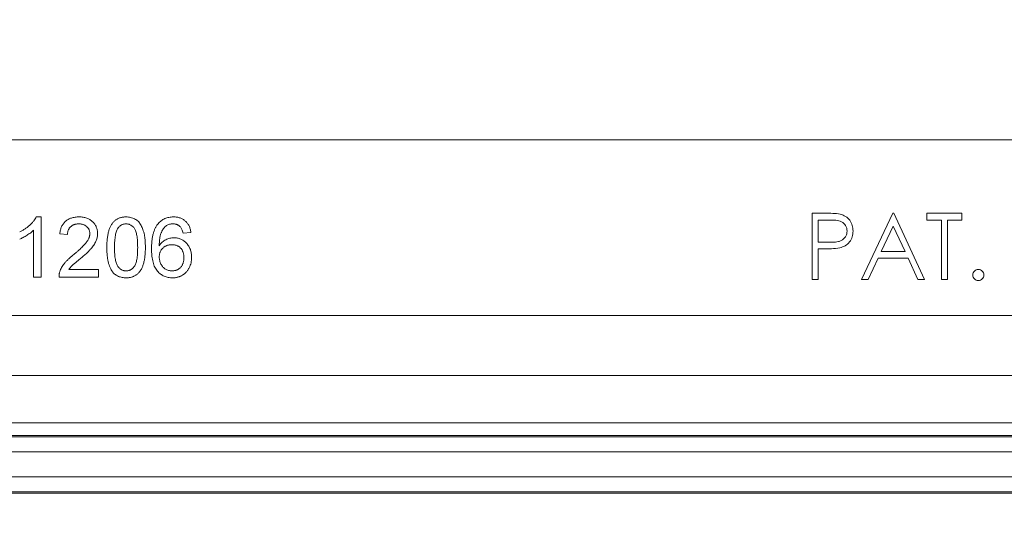
# Model space of a CAD drawing. Units: inches. Extents: x 0.6 to 16.5, y 0.4 to 10.6.
# Drawn here: x 8.1 to 8.6, y 1.8 to 2.1 of the extents above; entities that cross this region are included whole.
import ezdxf

# ---------------------------------------------------------------- set-up
doc = ezdxf.new("R2010")
doc.units = ezdxf.units.IN
doc.header["$MEASUREMENT"] = 0
doc.layers.add('DIM', color=136, linetype='Continuous')
doc.styles.add('SLDTEXTSTYLE0', font='TXT', dxfattribs={"width": 0.605})
doc.dimstyles.new('SLDDIMSTYLE1', dxfattribs={"dimtxt": 0.125, "dimasz": 0.094, "dimexe": 0, "dimexo": 0.0625, "dimgap": 0.03125, "dimtad": 0, "dimtih": 1, "dimtoh": 1, "dimlfac": 4, "dimrnd": 1e-09, "dimzin": 12, "dimdsep": 46, "dimtxsty": 'SLDTEXTSTYLE0', "dimsah": 1, "dimcen": 0.09, "dimadec": 0, "dimazin": 3, "dimtfac": 1, "dimtofl": 0, "dimtmove": 0, "dimatfit": 3, "dimfxl": 1, "dimfrac": 2, "dimtolj": 1, "dimtzin": 12, "dimarcsym": 0})

# ---------------------------------------------------------------- blocks, each defined once
blk = doc.blocks.new('_D_7')
at = {"layer": 'DIM'}
for p, q in [((7.64047, 2.04035), (7.64047, 1.18579)), ((10.17689, 2.04035), (10.17689, 1.18579)), ((8.77368, 1.40671), (8.74504, 1.40671)), ((8.74504, 1.40671), (8.74504, 1.21487)), ((9.37047, 1.40671), (9.39912, 1.40671)), ((9.39912, 1.40671), (9.39912, 1.21487)), ((7.64047, 1.31079), (8.26523, 1.31079)), ((10.17689, 1.31079), (9.44924, 1.31079)), ((8.74504, 1.21487), (8.77368, 1.21487)), ((9.39912, 1.21487), (9.37047, 1.21487))]:
    blk.add_line(p, q, dxfattribs=at)
for points in [[(7.64047, 1.31079), (7.73447, 1.29079), (7.73447, 1.33079)], [(10.17689, 1.31079), (10.08289, 1.33079), (10.08289, 1.29079)]]:
    blk.add_solid(points, dxfattribs=at)
at = {"layer": 'DIM', "char_height": 0.125, "attachment_point": 1, "style": 'SLDTEXTSTYLE0'}
for s, insert in [('10.15', (8.29387, 1.376)), ('257.70', (8.80949, 1.376))]:
    blk.add_mtext(s, dxfattribs=dict(at, insert=insert))
blk = doc.blocks.new('_D_12')
at = {"layer": 'DIM'}
for p, q in [((7.87743, 2.05077), (7.87743, 1.42122)), ((9.93993, 2.05077), (9.93993, 1.42122)), ((8.79728, 1.64214), (8.76863, 1.64214)), ((8.76863, 1.64214), (8.76863, 1.4503)), ((9.39406, 1.64214), (9.42271, 1.64214)), ((9.42271, 1.64214), (9.42271, 1.4503)), ((7.87743, 1.54622), (8.38431, 1.54622)), ((9.93993, 1.54622), (9.47283, 1.54622)), ((8.76863, 1.4503), (8.79728, 1.4503)), ((9.42271, 1.4503), (9.39406, 1.4503))]:
    blk.add_line(p, q, dxfattribs=at)
for points in [[(7.87743, 1.54622), (7.97143, 1.52622), (7.97143, 1.56622)], [(9.93993, 1.54622), (9.84593, 1.56622), (9.84593, 1.52622)]]:
    blk.add_solid(points, dxfattribs=at)
at = {"layer": 'DIM', "char_height": 0.125, "attachment_point": 1, "style": 'SLDTEXTSTYLE0'}
for s, insert in [('8.25', (8.41294, 1.61143)), ('209.55', (8.83308, 1.61143))]:
    blk.add_mtext(s, dxfattribs=dict(at, insert=insert))

msp = doc.modelspace()

# ---------------------------------------------------------------- linework, layer by layer
at = {"color": 7, "linetype": 'Continuous', "lineweight": 15}
for p, q in [((9.97306, 2.03827), (7.84431, 2.03827)), ((8.10503, 1.99826), (8.10761, 1.99826)), ((8.10761, 1.99826), (8.10761, 1.96701)), ((8.50818, 2.00017), (8.51494, 2.00017)), ((8.50818, 1.96572), (8.50818, 2.00017)), ((8.51127, 1.99664), (8.51127, 1.98515)), ((8.51757, 1.99664), (8.51127, 1.99664)), ((8.5338, 1.96571), (8.55014, 2.00015)), ((8.55014, 2.00015), (8.55058, 2.00015)), ((8.55058, 2.00015), (8.56648, 1.96571)), ((8.5678, 1.9966), (8.5678, 2.00013)), ((8.5678, 2.00013), (8.58591, 2.00013)), ((8.57531, 1.9966), (8.5678, 1.9966)), ((8.57531, 1.96569), (8.57531, 1.9966)), ((8.58591, 1.9966), (8.5784, 1.9966)), ((8.5784, 1.9966), (8.5784, 1.96569)), ((8.58591, 2.00013), (8.58591, 1.9966)), ((8.1036, 1.96701), (8.1036, 1.99136)), ((8.18533, 1.99025), (8.18132, 1.98985)), ((8.55032, 1.99344), (8.54409, 1.98028)), ((8.5564, 1.98028), (8.55032, 1.99344)), ((8.12123, 1.98904), (8.11722, 1.98944)), ((8.51127, 1.98515), (8.5173, 1.98508)), ((8.51374, 1.98162), (8.51127, 1.98162)), ((8.51127, 1.98162), (8.51127, 1.96572)), ((8.54409, 1.98028), (8.5564, 1.98028)), ((8.54241, 1.97675), (8.53717, 1.96571)), ((8.55803, 1.97675), (8.54241, 1.97675)), ((8.56312, 1.96571), (8.55803, 1.97675)), ((8.12197, 1.97102), (8.13725, 1.97102)), ((8.13725, 1.97102), (8.13725, 1.96701)), ((8.10761, 1.96701), (8.1036, 1.96701)), ((8.13725, 1.96701), (8.11682, 1.96701)), ((8.51127, 1.96572), (8.50818, 1.96572)), ((8.53717, 1.96571), (8.5338, 1.96571)), ((8.56648, 1.96571), (8.56312, 1.96571)), ((8.5784, 1.96569), (8.57531, 1.96569)), ((7.84822, 1.94711), (9.96914, 1.94711)), ((9.96768, 1.91586), (7.84969, 1.91586)), ((9.97785, 1.89131), (7.83952, 1.89131)), ((7.8306, 1.88392), (9.98676, 1.88392)), ((7.83092, 1.88468), (9.98645, 1.88468)), ((9.99647, 1.87611), (7.8209, 1.87611)), ((7.81558, 1.86326), (10.00179, 1.86326)), ((7.81203, 1.85468), (10.00534, 1.85468)), ((10.00502, 1.85545), (7.81234, 1.85545))]:
    msp.add_line(p, q, dxfattribs=at)
for points, knots in [([(8.09639, 1.99045), (8.09689, 1.9907), (8.09787, 1.99121), (8.09927, 1.99209), (8.10057, 1.99305), (8.10176, 1.99407), (8.10282, 1.99512), (8.10372, 1.99617), (8.10447, 1.9972), (8.10485, 1.99792), (8.10503, 1.99826)], [0, 0, 0, 0, 0.14267, 0.281194, 0.417328, 0.551215, 0.678738, 0.795014, 0.90199, 1, 1, 1, 1]), ([(8.11722, 1.98944), (8.11726, 1.98979), (8.11734, 1.99047), (8.11754, 1.99146), (8.11782, 1.99237), (8.11815, 1.99323), (8.11857, 1.99402), (8.11905, 1.99475), (8.1196, 1.99542), (8.12022, 1.99602), (8.1209, 1.99655), (8.12164, 1.997), (8.12244, 1.99739), (8.12329, 1.99771), (8.1242, 1.99796), (8.12516, 1.99813), (8.12618, 1.99824), (8.12688, 1.99825), (8.12724, 1.99826)], [0, 0, 0, 0, 0.0706768, 0.1374956, 0.2014771, 0.2628749, 0.3225569, 0.3809763, 0.4385151, 0.496086, 0.5534946, 0.6117148, 0.6706368, 0.7315813, 0.7941789, 0.8594421, 0.9282061, 1, 1, 1, 1]), ([(8.12724, 1.99826), (8.1276, 1.99825), (8.1283, 1.99824), (8.12933, 1.99812), (8.1303, 1.99793), (8.13121, 1.99766), (8.13206, 1.9973), (8.13286, 1.99688), (8.1336, 1.99637), (8.13427, 1.99579), (8.13488, 1.99516), (8.13541, 1.99448), (8.13586, 1.99376), (8.13622, 1.99301), (8.13651, 1.99222), (8.1367, 1.99139), (8.13684, 1.99052), (8.13685, 1.98993), (8.13685, 1.98963)], [0, 0, 0, 0, 0.074699, 0.145514, 0.213302, 0.278567, 0.342035, 0.404201, 0.465364, 0.526866, 0.587608, 0.64665, 0.704604, 0.762119, 0.819449, 0.87806, 0.937806, 1, 1, 1, 1]), ([(8.14166, 1.98242), (8.14166, 1.98287), (8.14167, 1.98374), (8.14172, 1.98502), (8.14181, 1.98624), (8.14193, 1.98739), (8.14209, 1.98848), (8.14228, 1.9895), (8.1425, 1.99046), (8.14277, 1.99136), (8.14306, 1.9922), (8.14339, 1.99298), (8.14377, 1.99371), (8.14415, 1.99439), (8.1446, 1.99501), (8.14506, 1.99558), (8.14556, 1.99609), (8.1461, 1.99655), (8.14668, 1.99695), (8.14728, 1.9973), (8.14793, 1.9976), (8.14861, 1.99784), (8.14933, 1.99803), (8.15008, 1.99816), (8.15086, 1.99825), (8.1514, 1.99825), (8.15168, 1.99826)], [0, 0, 0, 0, 0.063106, 0.123598, 0.18095, 0.235231, 0.287063, 0.336277, 0.382622, 0.426568, 0.468161, 0.508195, 0.546568, 0.583435, 0.619186, 0.653542, 0.687322, 0.720583, 0.753387, 0.786413, 0.819528, 0.853564, 0.888323, 0.924006, 0.961355, 1, 1, 1, 1]), ([(8.15168, 1.99826), (8.15208, 1.99825), (8.15287, 1.99822), (8.15402, 1.99803), (8.1551, 1.99772), (8.15612, 1.99728), (8.15705, 1.99672), (8.15788, 1.99605), (8.1586, 1.99526), (8.15922, 1.99436), (8.15975, 1.99335), (8.16022, 1.99224), (8.16065, 1.99104), (8.16096, 1.98996), (8.16118, 1.98903), (8.16131, 1.98826), (8.16143, 1.98743), (8.16152, 1.98654), (8.16161, 1.9856), (8.16165, 1.98459), (8.16168, 1.98353), (8.16169, 1.9828), (8.16169, 1.98242)], [0, 0, 0, 0, 0.05672, 0.111428, 0.164271, 0.216334, 0.267283, 0.317412, 0.367322, 0.418222, 0.471412, 0.527968, 0.588059, 0.652207, 0.686415, 0.723278, 0.762621, 0.804746, 0.849458, 0.89672, 0.946894, 1, 1, 1, 1]), ([(8.1683, 1.99471), (8.16855, 1.99499), (8.16905, 1.99555), (8.1699, 1.99628), (8.17081, 1.99689), (8.17179, 1.99739), (8.17283, 1.99778), (8.17393, 1.99806), (8.1751, 1.99823), (8.1759, 1.99825), (8.17631, 1.99826)], [0, 0, 0, 0, 0.125625, 0.247619, 0.368528, 0.488104, 0.609878, 0.735382, 0.864448, 1, 1, 1, 1]), ([(8.17631, 1.99826), (8.17661, 1.99825), (8.17721, 1.99824), (8.17809, 1.99814), (8.17893, 1.99797), (8.17972, 1.99774), (8.18047, 1.99744), (8.18118, 1.99708), (8.18185, 1.99664), (8.18246, 1.99614), (8.18303, 1.99558), (8.18355, 1.99497), (8.184, 1.99431), (8.18439, 1.99359), (8.18472, 1.99283), (8.18499, 1.99202), (8.18519, 1.99115), (8.18528, 1.99055), (8.18533, 1.99025)], [0, 0, 0, 0, 0.068499, 0.134572, 0.198208, 0.259784, 0.319951, 0.379508, 0.438814, 0.498497, 0.558182, 0.617438, 0.677522, 0.737959, 0.80033, 0.86409, 0.930622, 1, 1, 1, 1]), ([(8.51494, 2.00017), (8.51625, 2.00017), (8.51756, 2.00015), (8.52019, 2.00003), (8.5215, 1.99995), (8.52278, 1.99965)], [0, 0, 0, 0, 0.5, 0.5, 1, 1, 1, 1]), ([(8.52629, 1.99092), (8.52627, 1.99141), (8.52623, 1.9919), (8.52597, 1.99285), (8.52576, 1.99331), (8.52501, 1.99458), (8.52427, 1.99529), (8.52252, 1.99623), (8.52152, 1.99639), (8.51956, 1.99661), (8.51857, 1.99664), (8.51757, 1.99664)], [0, 0, 0, 0, 0.125, 0.125, 0.25, 0.25, 0.5, 0.5, 0.75, 0.75, 1, 1, 1, 1]), ([(8.52278, 1.99965), (8.52374, 1.99939), (8.52465, 1.99904), (8.52632, 1.99796), (8.52705, 1.99728), (8.52826, 1.99572), (8.52871, 1.99482), (8.52912, 1.9934), (8.52922, 1.99291), (8.52935, 1.99192), (8.52937, 1.99143), (8.52938, 1.99093)], [0, 0, 0, 0, 0.25, 0.25, 0.5, 0.5, 0.75, 0.75, 0.875, 0.875, 1, 1, 1, 1]), ([(8.1036, 1.99136), (8.10337, 1.99114), (8.10289, 1.99068), (8.10208, 1.99002), (8.10117, 1.98937), (8.10019, 1.98872), (8.09918, 1.98812), (8.09821, 1.98758), (8.09729, 1.98712), (8.09668, 1.98687), (8.09639, 1.98675)], [0, 0, 0, 0, 0.111675, 0.232104, 0.36233, 0.50154, 0.641511, 0.77109, 0.890157, 1, 1, 1, 1]), ([(8.12715, 1.99465), (8.12693, 1.99465), (8.12651, 1.99464), (8.12589, 1.99457), (8.1253, 1.99446), (8.12474, 1.99429), (8.12422, 1.99408), (8.12373, 1.99383), (8.12327, 1.99353), (8.12286, 1.99318), (8.12247, 1.99279), (8.12215, 1.99236), (8.12186, 1.9919), (8.12164, 1.99139), (8.12145, 1.99086), (8.12132, 1.99028), (8.12125, 1.98967), (8.12123, 1.98926), (8.12123, 1.98904)], [0, 0, 0, 0, 0.070688, 0.138342, 0.203345, 0.265668, 0.326588, 0.386124, 0.444897, 0.504205, 0.563278, 0.62142, 0.680243, 0.739826, 0.800825, 0.864256, 0.930639, 1, 1, 1, 1]), ([(8.13285, 1.98959), (8.13284, 1.98977), (8.13283, 1.99012), (8.13275, 1.99062), (8.13264, 1.99111), (8.13246, 1.99156), (8.13224, 1.99201), (8.13196, 1.99242), (8.13164, 1.99283), (8.13127, 1.9932), (8.13087, 1.99355), (8.13042, 1.99384), (8.12995, 1.99409), (8.12945, 1.9943), (8.12891, 1.99446), (8.12835, 1.99457), (8.12776, 1.99464), (8.12736, 1.99465), (8.12715, 1.99465)], [0, 0, 0, 0, 0.06175, 0.12115, 0.179386, 0.236797, 0.294264, 0.353121, 0.413212, 0.475001, 0.537523, 0.600045, 0.66246, 0.726004, 0.790358, 0.857752, 0.927246, 1, 1, 1, 1]), ([(8.14748, 1.99251), (8.14733, 1.99226), (8.14701, 1.99174), (8.14666, 1.99082), (8.14635, 1.98978), (8.14609, 1.98859), (8.14591, 1.98725), (8.14576, 1.98577), (8.14569, 1.98415), (8.14567, 1.98302), (8.14567, 1.98243)], [0, 0, 0, 0, 0.083889, 0.177155, 0.282516, 0.399994, 0.529487, 0.6728, 0.829535, 1, 1, 1, 1]), ([(8.15163, 1.99465), (8.15142, 1.99465), (8.15102, 1.99464), (8.15042, 1.99453), (8.14985, 1.99437), (8.14931, 1.99412), (8.14881, 1.99382), (8.14832, 1.99346), (8.14788, 1.99301), (8.14761, 1.99268), (8.14748, 1.99251)], [0, 0, 0, 0, 0.127683, 0.251774, 0.372806, 0.492736, 0.614015, 0.73716, 0.865588, 1, 1, 1, 1]), ([(8.15769, 1.98243), (8.15768, 1.98302), (8.15767, 1.98415), (8.15759, 1.98576), (8.15746, 1.98722), (8.15729, 1.98853), (8.15705, 1.98968), (8.15677, 1.99068), (8.15643, 1.99152), (8.15603, 1.99222), (8.15558, 1.9928), (8.15511, 1.99329), (8.15461, 1.99372), (8.15407, 1.99405), (8.15351, 1.99433), (8.15291, 1.99451), (8.15228, 1.99463), (8.15185, 1.99465), (8.15163, 1.99465)], [0, 0, 0, 0, 0.115634, 0.221551, 0.317061, 0.403168, 0.480202, 0.547673, 0.607062, 0.658681, 0.705753, 0.75012, 0.792591, 0.833879, 0.874776, 0.915623, 0.956879, 1, 1, 1, 1]), ([(8.1649, 1.98164), (8.1649, 1.98201), (8.1649, 1.98273), (8.16494, 1.9838), (8.16501, 1.98483), (8.1651, 1.98582), (8.16522, 1.98677), (8.16536, 1.98768), (8.16554, 1.98855), (8.16574, 1.98939), (8.16597, 1.99019), (8.16621, 1.99095), (8.1665, 1.99167), (8.1668, 1.99236), (8.16714, 1.993), (8.16749, 1.99361), (8.16788, 1.99418), (8.16816, 1.99453), (8.1683, 1.99471)], [0, 0, 0, 0, 0.0800278, 0.1578249, 0.2325589, 0.3047204, 0.3743687, 0.4415697, 0.5060389, 0.5686784, 0.628697, 0.6870726, 0.7432207, 0.7975576, 0.8502252, 0.9013796, 0.9510702, 1, 1, 1, 1]), ([(8.17263, 1.99373), (8.17237, 1.99351), (8.17184, 1.99307), (8.17114, 1.99225), (8.17052, 1.99129), (8.17005, 1.9904), (8.16974, 1.9896), (8.16951, 1.98891), (8.16934, 1.98816), (8.16919, 1.98733), (8.16907, 1.98643), (8.16897, 1.98546), (8.16892, 1.98441), (8.16891, 1.98369), (8.1689, 1.98332)], [0, 0, 0, 0, 0.088616, 0.181908, 0.280054, 0.386296, 0.443895, 0.506412, 0.57436, 0.647626, 0.726403, 0.811442, 0.902772, 1, 1, 1, 1]), ([(8.17605, 1.99465), (8.17574, 1.99464), (8.17515, 1.99462), (8.17427, 1.99444), (8.17343, 1.99416), (8.1729, 1.99387), (8.17263, 1.99373)], [0, 0, 0, 0, 0.252584, 0.499095, 0.747119, 1, 1, 1, 1]), ([(8.17988, 1.99305), (8.17975, 1.99318), (8.17949, 1.99343), (8.17906, 1.99376), (8.17862, 1.99404), (8.17815, 1.99426), (8.17765, 1.99444), (8.17714, 1.99456), (8.1766, 1.99464), (8.17623, 1.99465), (8.17605, 1.99465)], [0, 0, 0, 0, 0.128545, 0.252818, 0.375212, 0.497113, 0.618546, 0.742222, 0.869458, 1, 1, 1, 1]), ([(8.18132, 1.98985), (8.18124, 1.99019), (8.18107, 1.99084), (8.18073, 1.99172), (8.18036, 1.99246), (8.18003, 1.99286), (8.17988, 1.99305)], [0, 0, 0, 0, 0.299802, 0.564331, 0.796204, 1, 1, 1, 1]), ([(8.5173, 1.98508), (8.51831, 1.98508), (8.51932, 1.98511), (8.52081, 1.98527), (8.5213, 1.98535), (8.52229, 1.98557), (8.52278, 1.98574), (8.52415, 1.98641), (8.52494, 1.98711), (8.52575, 1.98843), (8.52595, 1.9889), (8.52623, 1.98988), (8.52627, 1.9904), (8.52629, 1.99092)], [0, 0, 0, 0, 0.25, 0.25, 0.375, 0.375, 0.5, 0.5, 0.75, 0.75, 0.875, 0.875, 1, 1, 1, 1]), ([(8.52938, 1.99093), (8.52937, 1.98992), (8.52927, 1.98892), (8.52869, 1.98699), (8.52823, 1.98608), (8.52697, 1.98448), (8.5262, 1.98381), (8.52445, 1.98279), (8.52349, 1.98245), (8.52251, 1.98219)], [0, 0, 0, 0, 0.25, 0.25, 0.5, 0.5, 0.75, 0.75, 1, 1, 1, 1]), ([(8.12444, 1.9787), (8.12485, 1.97903), (8.12562, 1.97969), (8.12671, 1.98065), (8.12771, 1.98155), (8.1286, 1.9824), (8.12939, 1.98318), (8.13007, 1.9839), (8.13066, 1.98455), (8.13114, 1.98517), (8.13155, 1.98574), (8.1319, 1.9863), (8.13218, 1.98687), (8.13243, 1.98742), (8.13261, 1.98797), (8.13275, 1.98852), (8.13283, 1.98906), (8.13284, 1.98942), (8.13285, 1.98959)], [0, 0, 0, 0, 0.111407, 0.214521, 0.30941, 0.396078, 0.474273, 0.544361, 0.606405, 0.660566, 0.709777, 0.756056, 0.800765, 0.843164, 0.88429, 0.923449, 0.96236, 1, 1, 1, 1]), ([(8.13685, 1.98963), (8.13684, 1.98932), (8.13683, 1.9887), (8.13669, 1.98778), (8.13647, 1.98686), (8.13616, 1.98595), (8.13574, 1.98503), (8.13521, 1.98409), (8.13456, 1.98313), (8.13393, 1.98232), (8.13335, 1.98163), (8.13283, 1.98107), (8.13223, 1.98046), (8.13157, 1.97982), (8.13082, 1.97913), (8.13001, 1.97839), (8.12912, 1.97761), (8.1285, 1.97708), (8.12818, 1.97681)], [0, 0, 0, 0, 0.0579411, 0.1160102, 0.1747221, 0.2342053, 0.2968623, 0.3640923, 0.4362187, 0.5137329, 0.5564459, 0.6043229, 0.6574174, 0.7157689, 0.778854, 0.847511, 0.9212333, 1, 1, 1, 1]), ([(8.1689, 1.98332), (8.16914, 1.98365), (8.1696, 1.9843), (8.17042, 1.98516), (8.17131, 1.98587), (8.17228, 1.98645), (8.1733, 1.98689), (8.17434, 1.9872), (8.17541, 1.98741), (8.17613, 1.98743), (8.1765, 1.98744)], [0, 0, 0, 0, 0.135517, 0.265282, 0.3914, 0.516067, 0.638988, 0.75947, 0.878878, 1, 1, 1, 1]), ([(8.1765, 1.98744), (8.17681, 1.98743), (8.17743, 1.98742), (8.17834, 1.98728), (8.17921, 1.98706), (8.18006, 1.98675), (8.18086, 1.98634), (8.18163, 1.98586), (8.18235, 1.98528), (8.18304, 1.98462), (8.18368, 1.98389), (8.18423, 1.9831), (8.1847, 1.98226), (8.18507, 1.98137), (8.18537, 1.98042), (8.18558, 1.97943), (8.1857, 1.97838), (8.18572, 1.97767), (8.18573, 1.9773)], [0, 0, 0, 0, 0.06135, 0.121209, 0.179872, 0.23778, 0.296248, 0.355189, 0.415677, 0.478383, 0.541531, 0.604321, 0.666504, 0.729485, 0.793706, 0.860135, 0.928446, 1, 1, 1, 1]), ([(8.1447, 1.96962), (8.14445, 1.96998), (8.14394, 1.97071), (8.14334, 1.97197), (8.14281, 1.97335), (8.14239, 1.97489), (8.14206, 1.97657), (8.14182, 1.97839), (8.14169, 1.98036), (8.14167, 1.98172), (8.14166, 1.98242)], [0, 0, 0, 0, 0.097421, 0.200886, 0.311172, 0.429798, 0.55774, 0.694715, 0.84213, 1, 1, 1, 1]), ([(8.14567, 1.98243), (8.14567, 1.98183), (8.14568, 1.98068), (8.14576, 1.97904), (8.14589, 1.97756), (8.14608, 1.97624), (8.14631, 1.97508), (8.14661, 1.97408), (8.14695, 1.97324), (8.14737, 1.97256), (8.14783, 1.972), (8.1483, 1.97153), (8.1488, 1.97112), (8.14932, 1.97078), (8.14988, 1.97053), (8.15046, 1.97034), (8.15106, 1.97024), (8.15147, 1.97022), (8.15168, 1.97021)], [0, 0, 0, 0, 0.118406, 0.226654, 0.324092, 0.411705, 0.489026, 0.556909, 0.616233, 0.667349, 0.713512, 0.757697, 0.799493, 0.839976, 0.879886, 0.919149, 0.959227, 1, 1, 1, 1]), ([(8.15168, 1.97021), (8.15188, 1.97022), (8.15229, 1.97024), (8.1529, 1.97034), (8.15347, 1.97054), (8.15402, 1.97079), (8.15455, 1.97112), (8.15505, 1.97154), (8.15552, 1.97201), (8.15598, 1.97257), (8.1564, 1.97325), (8.15674, 1.97409), (8.15704, 1.97509), (8.15728, 1.97625), (8.15746, 1.97756), (8.15759, 1.97904), (8.15767, 1.98068), (8.15768, 1.98183), (8.15769, 1.98243)], [0, 0, 0, 0, 0.0407862, 0.0808781, 0.1202809, 0.1602038, 0.2004809, 0.2425509, 0.2867496, 0.3332474, 0.3843802, 0.4437238, 0.5116298, 0.5889766, 0.676211, 0.7736813, 0.8815552, 1, 1, 1, 1]), ([(8.16169, 1.98242), (8.16169, 1.98198), (8.16168, 1.98111), (8.16163, 1.97984), (8.16154, 1.97863), (8.16143, 1.97749), (8.16127, 1.9764), (8.16108, 1.97538), (8.16085, 1.97443), (8.1606, 1.97353), (8.1603, 1.97269), (8.15997, 1.97191), (8.15961, 1.97117), (8.15921, 1.9705), (8.15877, 1.96988), (8.15831, 1.9693), (8.15781, 1.96879), (8.15727, 1.96833), (8.1567, 1.96792), (8.15609, 1.96757), (8.15544, 1.96727), (8.15475, 1.96703), (8.15404, 1.96684), (8.15328, 1.9667), (8.15249, 1.96662), (8.15195, 1.96661), (8.15168, 1.96661)], [0, 0, 0, 0, 0.062873, 0.122835, 0.179654, 0.233956, 0.285547, 0.334519, 0.380623, 0.42453, 0.466442, 0.506515, 0.544793, 0.581846, 0.617462, 0.65208, 0.685893, 0.719187, 0.752193, 0.785251, 0.818667, 0.852836, 0.887628, 0.923636, 0.961022, 1, 1, 1, 1]), ([(8.17585, 1.96661), (8.17546, 1.96662), (8.17468, 1.96664), (8.17355, 1.96681), (8.17247, 1.96708), (8.17145, 1.96746), (8.17048, 1.96796), (8.16957, 1.96856), (8.16872, 1.96928), (8.16792, 1.9701), (8.1672, 1.97106), (8.16658, 1.97215), (8.16606, 1.9734), (8.16563, 1.97477), (8.16531, 1.97629), (8.16506, 1.97795), (8.16493, 1.97975), (8.16491, 1.98099), (8.1649, 1.98164)], [0, 0, 0, 0, 0.056153, 0.110126, 0.162527, 0.214177, 0.265143, 0.316503, 0.369168, 0.423109, 0.479258, 0.538817, 0.601984, 0.670126, 0.743647, 0.822845, 0.908267, 1, 1, 1, 1]), ([(8.17539, 1.98384), (8.17517, 1.98383), (8.17473, 1.98383), (8.17409, 1.98373), (8.17347, 1.9836), (8.17288, 1.9834), (8.17232, 1.98315), (8.17178, 1.98284), (8.17126, 1.98249), (8.17079, 1.98206), (8.17034, 1.98161), (8.16996, 1.9811), (8.16963, 1.98057), (8.16936, 1.98), (8.16915, 1.97939), (8.16901, 1.97875), (8.16892, 1.97808), (8.16891, 1.97762), (8.1689, 1.97738)], [0, 0, 0, 0, 0.064813, 0.127721, 0.189091, 0.249569, 0.309746, 0.369694, 0.430713, 0.493078, 0.555739, 0.617209, 0.678093, 0.739038, 0.801064, 0.864952, 0.930888, 1, 1, 1, 1]), ([(8.18172, 1.97718), (8.18172, 1.97743), (8.18171, 1.97792), (8.18163, 1.97863), (8.1815, 1.97931), (8.18131, 1.97994), (8.18107, 1.98053), (8.18078, 1.98109), (8.18044, 1.9816), (8.18004, 1.98206), (8.17959, 1.98248), (8.1791, 1.98284), (8.17858, 1.98315), (8.17802, 1.9834), (8.17741, 1.9836), (8.17677, 1.98373), (8.17609, 1.98383), (8.17563, 1.98383), (8.17539, 1.98384)], [0, 0, 0, 0, 0.072203, 0.141201, 0.207364, 0.270147, 0.331677, 0.390858, 0.449735, 0.509026, 0.567731, 0.625342, 0.683822, 0.7425, 0.803165, 0.865914, 0.931403, 1, 1, 1, 1]), ([(8.52251, 1.98219), (8.52107, 1.98188), (8.5196, 1.98177), (8.51667, 1.98165), (8.5152, 1.98162), (8.51374, 1.98162)], [0, 0, 0, 0, 0.5, 0.5, 1, 1, 1, 1]), ([(8.11724, 1.96979), (8.11737, 1.97015), (8.11764, 1.9709), (8.11819, 1.97197), (8.11884, 1.97304), (8.11946, 1.97392), (8.12004, 1.97461), (8.12051, 1.97516), (8.12105, 1.97571), (8.12163, 1.97628), (8.12226, 1.97687), (8.12294, 1.97747), (8.12367, 1.97808), (8.12418, 1.97849), (8.12444, 1.9787)], [0, 0, 0, 0, 0.100398, 0.203945, 0.310974, 0.422456, 0.48099, 0.543193, 0.609461, 0.679523, 0.753817, 0.831624, 0.913804, 1, 1, 1, 1]), ([(8.12818, 1.97681), (8.12791, 1.97659), (8.12738, 1.97617), (8.12665, 1.97554), (8.12598, 1.97498), (8.12538, 1.97449), (8.12485, 1.97404), (8.12441, 1.97365), (8.12403, 1.97332), (8.12347, 1.9728), (8.12275, 1.97207), (8.12222, 1.97135), (8.12197, 1.97102)], [0, 0, 0, 0, 0.124212, 0.237324, 0.339528, 0.431296, 0.511505, 0.581211, 0.64, 0.687818, 0.850897, 1, 1, 1, 1]), ([(8.1689, 1.97738), (8.16891, 1.97707), (8.16894, 1.97644), (8.1691, 1.97552), (8.16938, 1.97462), (8.16976, 1.97375), (8.17023, 1.97294), (8.17078, 1.97222), (8.17142, 1.97161), (8.17212, 1.9711), (8.1729, 1.97071), (8.17373, 1.97042), (8.17462, 1.97025), (8.17523, 1.97022), (8.17555, 1.97021)], [0, 0, 0, 0, 0.086198, 0.171264, 0.257086, 0.344685, 0.431064, 0.513673, 0.593587, 0.672539, 0.75181, 0.831453, 0.913802, 1, 1, 1, 1]), ([(8.17555, 1.97021), (8.17577, 1.97022), (8.17621, 1.97023), (8.17684, 1.97032), (8.17745, 1.97046), (8.17803, 1.97067), (8.17857, 1.97093), (8.17909, 1.97126), (8.17957, 1.97164), (8.18001, 1.97208), (8.18041, 1.97257), (8.18076, 1.9731), (8.18107, 1.97368), (8.1813, 1.9743), (8.18149, 1.97496), (8.18163, 1.97566), (8.18171, 1.9764), (8.18172, 1.97691), (8.18172, 1.97718)], [0, 0, 0, 0, 0.063966, 0.124857, 0.184388, 0.242193, 0.299883, 0.357043, 0.415705, 0.475245, 0.535497, 0.596281, 0.65772, 0.721045, 0.786256, 0.853831, 0.925316, 1, 1, 1, 1]), ([(8.18573, 1.9773), (8.18571, 1.97682), (8.18568, 1.97586), (8.18544, 1.97446), (8.18503, 1.97311), (8.18457, 1.97203), (8.18412, 1.97122), (8.18376, 1.97064), (8.18336, 1.9701), (8.18294, 1.96959), (8.18248, 1.96913), (8.182, 1.96869), (8.18148, 1.9683), (8.18094, 1.96795), (8.18037, 1.96764), (8.17978, 1.96736), (8.17917, 1.96713), (8.17854, 1.96694), (8.1779, 1.96679), (8.17723, 1.96668), (8.17655, 1.96662), (8.17609, 1.96661), (8.17585, 1.96661)], [0, 0, 0, 0, 0.088885, 0.175792, 0.261604, 0.347814, 0.390801, 0.432583, 0.473539, 0.514169, 0.554103, 0.593824, 0.633318, 0.673276, 0.713166, 0.753039, 0.792923, 0.833032, 0.873662, 0.914906, 0.956957, 1, 1, 1, 1]), ([(8.11682, 1.96701), (8.11682, 1.96725), (8.11682, 1.96772), (8.1169, 1.96842), (8.11702, 1.96912), (8.11717, 1.96956), (8.11724, 1.96979)], [0, 0, 0, 0, 0.25265, 0.50225, 0.7504, 1, 1, 1, 1]), ([(8.59165, 1.9681), (8.59168, 1.96848), (8.59171, 1.96885), (8.592, 1.96955), (8.59222, 1.96986), (8.59275, 1.9704), (8.59307, 1.97062), (8.59377, 1.97091), (8.59415, 1.97095), (8.59452, 1.97097)], [0, 0, 0, 0, 0.25, 0.25, 0.5, 0.5, 0.75, 0.75, 1, 1, 1, 1]), ([(8.59452, 1.97097), (8.5949, 1.97095), (8.59527, 1.97091), (8.59598, 1.97062), (8.59629, 1.97041), (8.59682, 1.96987), (8.59704, 1.96955), (8.59733, 1.96886), (8.59737, 1.96848), (8.59739, 1.9681)], [0, 0, 0, 0, 0.25, 0.25, 0.5, 0.5, 0.75, 0.75, 1, 1, 1, 1]), ([(8.15168, 1.96661), (8.15131, 1.96662), (8.15061, 1.96664), (8.14958, 1.96678), (8.14861, 1.96702), (8.1477, 1.96734), (8.14686, 1.96777), (8.14607, 1.96829), (8.14534, 1.9689), (8.14491, 1.96938), (8.1447, 1.96962)], [0, 0, 0, 0, 0.137903, 0.268873, 0.395178, 0.517089, 0.636743, 0.756222, 0.876628, 1, 1, 1, 1]), ([(8.59452, 1.96523), (8.59415, 1.96525), (8.59378, 1.9653), (8.59308, 1.96559), (8.59277, 1.96581), (8.59224, 1.96634), (8.59201, 1.96665), (8.59172, 1.96734), (8.59168, 1.96773), (8.59165, 1.9681)], [0, 0, 0, 0, 0.25, 0.25, 0.5, 0.5, 0.75, 0.75, 1, 1, 1, 1]), ([(8.59739, 1.9681), (8.59737, 1.96773), (8.59733, 1.96736), (8.59703, 1.96666), (8.59682, 1.96635), (8.59629, 1.96581), (8.59598, 1.96559), (8.59528, 1.9653), (8.5949, 1.96525), (8.59452, 1.96523)], [0, 0, 0, 0, 0.25, 0.25, 0.5, 0.5, 0.75, 0.75, 1, 1, 1, 1])]:
    msp.add_open_spline(points, degree=3, knots=knots, dxfattribs=at)

# ---------------------------------------------------------------- dimensions: what is measured, and where the dimension line sits
at = {"layer": 'DIM'}
for base, p1, p2, picture, middle in [((9.93993, 1.54622), (7.87743, 2.10077), (9.93993, 2.10077), '_D_12', (8.92857, 1.54622)), ((10.17689, 1.31079), (7.64047, 2.09035), (10.17689, 2.09035), '_D_7', (8.85724, 1.31079))]:
    dim = msp.add_linear_dim(base=base, p1=p1, p2=p2, dimstyle='SLDDIMSTYLE1', dxfattribs=at)
    dim.commit()
    dim.dimension.update_dxf_attribs({"geometry": picture, "text_midpoint": middle, "dimtype": 160})

doc.saveas('drawing.dxf')
